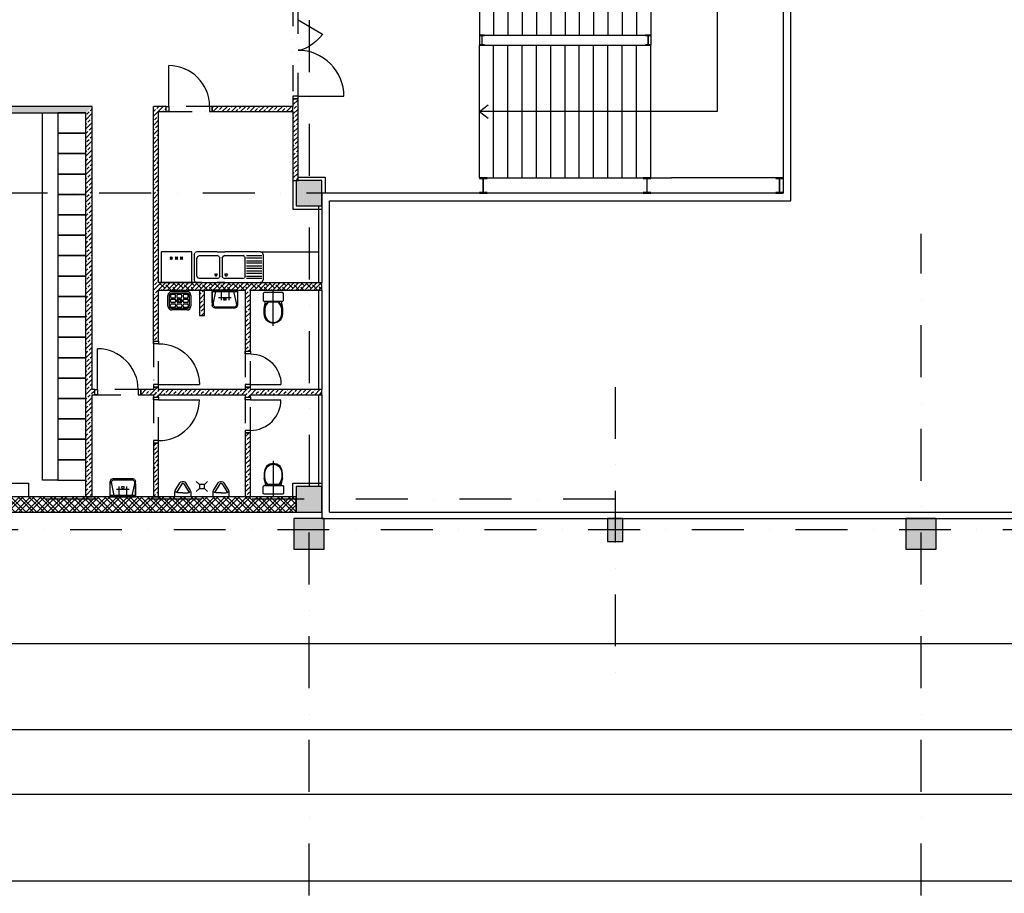
# Model space of a CAD drawing. Units: millimetres. Extents: x -47285 to 413456, y -295400 to 8550.
# Drawn here: x 138327 to 157633, y -164523 to -147400 of the extents above; entities that cross this region are included whole.
import ezdxf

# ---------------------------------------------------------------- set-up
doc = ezdxf.new("R2010")
doc.units = ezdxf.units.MM
doc.header["$LTSCALE"] = 80
doc.linetypes.add('Dashdot', pattern=[25.4, 12.7, -6.35, 0, -6.35])
doc.linetypes.add('Divide2', pattern=[15.875, 6.35, -3.175, 0, -3.175, 0, -3.175])
doc.layers.get('0').update_dxf_attribs({"color": 9})
doc.layers.get('DefPoints').update_dxf_attribs({"color": 95})
for name, color, linetype in [('A-Dveře-G', 8, 'Continuous'), ('A-Nábytek-G', 8, 'Continuous'), ('A-SanitaPřísl-G', 8, 'Continuous'), ('A-Schody-G', 8, 'Continuous'), ('A-Schody-T', 7, 'Continuous'), ('A-Spotřebiče-G', 8, 'Continuous'), ('A-Steny-Obkl', 8, 'Continuous'), ('A-Steny-Obkl_SL', 3, 'Continuous'), ('A-Stěny-G', 220, 'Continuous'), ('A-Stěny-H', 8, 'Continuous'), ('A-StěnyNad-G', 8, 'Divide2'), ('A-StěnyVrst-G', 8, 'Continuous'), ('A-Šrafy-H', 8, 'Continuous'), ('SA_03A_hlavni', 1, 'Continuous'), ('SA_03B_vedl', 3, 'Continuous'), ('SA_53_sanita', 8, 'Continuous'), ('SA_57_osy', 8, 'Dashdot'), ('TX_61_obr-line', 100, 'Continuous')]:
    doc.layers.add(name, color=color, linetype=linetype)

# ---------------------------------------------------------------- blocks, each defined once
blk = doc.blocks.new('splach. nadobka stoj. + nadrzka_P')
at = {"color": 0, "linetype": 'ByBlock'}
for p, q in [((6, 182), (21, 197)), ((21, 197), (158, 197)), ((158, 197), (173, 182)), ((6, -186), (6, 182)), ((173, 182), (173, -186)), ((244, 169), (173, 153)), ((182, 109), (244, 159)), ((182, -111), (182, 109)), ((194, 99), (251, 146)), ((194, -102), (194, 99)), ((316, 179), (244, 169)), ((244, 159), (316, 179)), ((251, 146), (317, 164)), ((419, 180), (316, 179)), ((317, 164), (419, 165)), ((491, 169), (419, 180)), ((419, 165), (484, 156)), ((484, 156), (541, 121)), ((553, 131), (491, 169)), ((541, 121), (581, 65)), ((594, 71), (553, 131)), ((581, 65), (594, 0)), ((594, 0), (581, -65)), ((609, 0), (594, 71)), ((21, -201), (6, -186)), ((173, -186), (158, -201)), ((173, -153), (244, -169)), ((244, -155), (182, -111)), ((251, -141), (194, -102)), ((316, -177), (244, -155)), ((244, -169), (316, -179)), ((317, -164), (251, -141)), ((316, -179), (419, -180)), ((419, -165), (317, -164)), ((484, -156), (419, -165)), ((419, -180), (491, -169)), ((541, -121), (484, -156)), ((491, -169), (553, -131)), ((581, -65), (541, -121)), ((553, -131), (594, -71)), ((594, -71), (609, 0)), ((158, -201), (21, -201))]:
    blk.add_line(p, q, dxfattribs=at)
blk = doc.blocks.new('Hajzl')
at = {"layer": 'DefPoints'}
blk.add_line((703, 0), (0, 0), dxfattribs=at)
at = {"layer": 'A-SanitaPřísl-G', "color": 8, "linetype": 'Continuous', "lineweight": -3}
blk.add_blockref('splach. nadobka stoj. + nadrzka_P', (44, 0), dxfattribs=at)
blk = doc.blocks.new('Vpust_obdel75-100')
for p, q in [((-37.5, 50), (-100, 110)), ((37.5, 50), (100, 110)), ((-37.5, -50), (-100, -110)), ((37.5, -50), (100, -110))]:
    blk.add_line(p, q)
blk.add_lwpolyline([(37.5, 50), (-37.5, 50), (-37.5, -50), (37.5, -50)], close=True)
blk = doc.blocks.new('SCH_KV4500_2x173-280')
for p, q in [((2600, 0), (0, 0)), ((0, 0), (0, -5400)), ((5960, 0), (2600, 0)), ((2600, 0), (2600, -2600)), ((2600, 0), (2600, -2600)), ((2880, 0), (2880, -2600)), ((3160, 0), (3160, -2600)), ((3440, 0), (3440, -2600)), ((3720, 0), (3720, -2600)), ((4000, 0), (4000, -2600)), ((4280, 0), (4280, -2600)), ((4560, 0), (4560, -2600)), ((4840, 0), (4840, -2600)), ((5120, 0), (5120, -2600)), ((5400, 0), (5400, -2600)), ((5680, 0), (5680, -2600)), ((5960, 0), (5960, -2600)), ((5960, -2600), (2600, -2600)), ((2600, -2600), (2600, -2800)), ((5960, -2600), (5960, -2800)), ((5960, -2800), (2600, -2800)), ((2600, -5400), (2600, -2800)), ((2600, -5400), (2600, -2800)), ((2880, -5400), (2880, -2800)), ((3160, -5400), (3160, -2800)), ((3440, -5400), (3440, -2800)), ((3720, -5400), (3720, -2800)), ((4000, -5400), (4000, -2800)), ((4280, -5400), (4280, -2800)), ((4560, -5400), (4560, -2800)), ((4840, -5400), (4840, -2800)), ((5120, -5400), (5120, -2800)), ((5400, -5400), (5400, -2800)), ((5680, -5400), (5680, -2800)), ((5960, -5400), (5960, -2800)), ((0, -5400), (2190, -5400)), ((5960, -5400), (2190, -5400))]:
    blk.add_line(p, q)
at = {"layer": 'A-Schody-T'}
for p, q in [((2600, -1300), (1300, -1300)), ((1300, -1300), (1300, -4100)), ((5960, -1300), (2600, -1300)), ((5960, -4100), (5785, -3970)), ((1300, -4100), (2600, -4100)), ((2600, -4100), (5960, -4100)), ((5960, -4100), (5785, -4230))]:
    blk.add_line(p, q, dxfattribs=at)
blk.add_circle((5960, -1300), 100, dxfattribs=at)
blk = doc.blocks.new('Dvere_dvojkr_nesym600-900')
at = {"layer": 'A-Dveře-G'}
for p, q in [((0, 0), (0, 900)), ((1500, 0), (1215, 482))]:
    blk.add_line(p, q, dxfattribs=at)
at = {"layer": 'A-Dveře-G', "extrusion": (0, 0, -1)}
blk.add_ellipse((0, 0), major_axis=(-636, -636), ratio=1, start_param=2.356194, end_param=3.926991, dxfattribs=at)
at = {"layer": 'A-Dveře-G'}
blk.add_ellipse((1712, 366), major_axis=(-789, -455), ratio=0.420099, start_param=-1.149957, end_param=-0.233987, dxfattribs=at)
blk = doc.blocks.new('vylevka s mrizi (45x36)_P')
at = {"color": 0, "linetype": 'ByBlock'}
for p, q in [((-217, -315), (-217, -105)), ((-187, -315), (-187, -105)), ((-165, -103), (-165, -133)), ((-85, -83), (-145, -83)), ((-145, -152), (-85, -152)), ((-145, -175), (-85, -175)), ((-142, -30), (158, -30)), ((-142, -60), (158, -60)), ((-65, -133), (-65, -103)), ((-42, -103), (-42, -133)), ((38, -83), (-22, -83)), ((-22, -152), (38, -152)), ((-22, -175), (38, -175)), ((58, -133), (58, -103)), ((80, -103), (80, -133)), ((160, -83), (100, -83)), ((100, -152), (160, -152)), ((100, -175), (160, -175)), ((180, -133), (180, -103)), ((203, -105), (203, -315)), ((233, -105), (233, -315)), ((-165, -225), (-165, -195)), ((-165, -318), (-165, -287)), ((-85, -245), (-145, -245)), ((-145, -268), (-85, -268)), ((-85, -338), (-145, -338)), ((158, -360), (-142, -360)), ((-65, -195), (-65, -225)), ((-65, -287), (-65, -318)), ((73, -360), (-57, -360)), ((-57, -360), (73, -360)), ((-57, -360), (-57, -360)), ((-42, -225), (-42, -195)), ((-42, -318), (-42, -287)), ((38, -245), (-22, -245)), ((-22, -268), (38, -268)), ((38, -338), (-22, -338)), ((58, -195), (58, -225)), ((58, -287), (58, -318)), ((73, -360), (73, -360)), ((80, -225), (80, -195)), ((80, -318), (80, -287)), ((160, -245), (100, -245)), ((100, -268), (160, -268)), ((160, -338), (100, -338)), ((180, -195), (180, -225)), ((180, -287), (180, -318)), ((158, -390), (-142, -390))]:
    blk.add_line(p, q, dxfattribs=at)
blk.add_circle((8, -210), 25, dxfattribs=at)
for centre, radius, start, end in [((-142, -105), 75, 90, 180), ((-142, -105), 45, 90, 180), ((-145, -103), 20, 90, 180), ((-145, -133), 20, 180, 270), ((-145, -195), 20, 90, 180), ((-85, -103), 20, 0, 90), ((-85, -133), 20, 270, 0), ((-85, -195), 20, 360, 90), ((-22, -103), 20, 90, 180), ((-22, -133), 20, 180, 270), ((-22, -195), 20, 90, 180), ((38, -103), 20, 0, 90), ((38, -133), 20, 270, 0), ((38, -195), 20, 360, 90), ((100, -103), 20, 90, 180), ((100, -133), 20, 180, 270), ((100, -195), 20, 90, 180), ((158, -105), 75, 360, 90), ((158, -105), 45, 0, 90), ((160, -103), 20, 0, 90), ((160, -133), 20, 270, 0), ((160, -195), 20, 360, 90), ((-142, -315), 75, 180, 270), ((-142, -315), 45, 180, 270), ((-145, -225), 20, 180, 270), ((-145, -287), 20, 90, 180), ((-145, -318), 20, 180, 270), ((-85, -225), 20, 270, 0), ((-85, -287), 20, 0, 90), ((-85, -318), 20, 270, 360), ((-22, -225), 20, 180, 270), ((-22, -287), 20, 90, 180), ((-22, -318), 20, 180, 270), ((38, -225), 20, 270, 0), ((38, -287), 20, 0, 90), ((38, -318), 20, 270, 360), ((100, -225), 20, 180, 270), ((100, -287), 20, 90, 180), ((100, -318), 20, 180, 270), ((158, -315), 45, 270, 0), ((158, -315), 75, 270, 0), ((160, -225), 20, 270, 0), ((160, -287), 20, 0, 90), ((160, -318), 20, 270, 0)]:
    blk.add_arc(centre, radius, start, end, dxfattribs=at)
blk = doc.blocks.new('umyvadlo zavesne (50x35xEH85)_P')
at = {"color": 0, "linetype": 'ByBlock'}
for p, q in [((250, 0), (-250, 0)), ((-250, 0), (-250, -300)), ((-250, 0), (-250, -25)), ((250, 0), (250, -300)), ((250, -25), (250, 0)), ((-250, -25), (-175, -25)), ((-250, -250), (-250, -25)), ((-250, -25), (250, -25)), ((-240, -25), (-200, -25)), ((-225, -250), (-175, -25)), ((-175, -25), (175, -25)), ((-12, -157), (-25, -179)), ((-12, -200), (-25, -179)), ((-12, -157), (13, -157)), ((25, -179), (13, -157)), ((25, -179), (13, -200)), ((225, -250), (175, -25)), ((175, -25), (250, -25)), ((240, -25), (200, -25)), ((250, -25), (250, -250)), ((-250, -250), (-250, -300)), ((-235, -335), (-250, -300)), ((-250, -300), (-250, -300)), ((-235, -335), (-200, -350)), ((-225, -300), (-225, -250)), ((-225, -275), (-225, -250)), ((-225, -300), (-225, -275)), ((-200, -325), (-225, -300)), ((-200, -325), (200, -325)), ((-200, -350), (200, -350)), ((-200, -350), (-200, -350)), ((13, -200), (-12, -200)), ((225, -300), (200, -325)), ((200, -350), (235, -335)), ((225, -250), (225, -300)), ((225, -275), (225, -250)), ((225, -275), (225, -300)), ((235, -335), (250, -300)), ((250, -250), (250, -300)), ((250, -300), (250, -300))]:
    blk.add_line(p, q, dxfattribs=at)
blk = doc.blocks.new('2D-misici baterie_P')
at = {"linetype": 'ByBlock'}
for p, q in [((-75, 0), (-75, -200)), ((75, 0), (75, -200)), ((125, -150), (-125, -150))]:
    blk.add_line(p, q, dxfattribs=at)
blk = doc.blocks.new('pisoar 1_P')
at = {"color": 0, "linetype": 'ByBlock'}
for points in [[(-155, 0), (-155, -97, 0.138418), (-147, -123), (-55, -274, 0.260841), (-12, -298), (0, -298), (12, -298, 0.260841), (55, -274), (147, -123, 0.138418), (155, -97), (155, 0), (-155, 0)], [(0, -78), (-96, -78, 0.102113), (-129, -85, 0.464362), (-134, -103, 0.276468)], [(0, -258), (-12, -258, -0.260841), (-21, -253), (-113, -102, -0.138418), (-115, -97), (-115, -80)], [(0, -78), (96, -78, -0.102113), (129, -85, -0.464362), (134, -103, -0.276468)], [(0, -258), (12, -258, 0.260841), (21, -253), (113, -102, 0.138418), (115, -97), (115, -80)]]:
    blk.add_lwpolyline(points, format="xyb", dxfattribs=at)
blk = doc.blocks.new('drez pravouhly 2-dil. symetr. (135x60xEH87)_P')
at = {"color": 0, "linetype": 'ByBlock'}
for p, q in [((-660, -15), (-625, 0)), ((75, 0), (-625, 0)), ((75, 0), (225, 0)), ((625, 0), (225, 0)), ((660, -15), (625, 0)), ((-660, -15), (-675, -50)), ((-675, -550), (-675, -50)), ((-650, -75), (-350, -75)), ((-350, -125), (-650, -125)), ((-650, -175), (-350, -175)), ((-325, -125), (-310, -90)), ((-325, -125), (-325, -475)), ((-275, -75), (-310, -90)), ((-275, -75), (75, -75)), ((37, -128), (25, -150)), ((37, -172), (25, -150)), ((62, -128), (37, -128)), ((62, -172), (37, -172)), ((75, -150), (62, -128)), ((75, -150), (62, -172)), ((110, -90), (75, -75)), ((110, -90), (125, -125)), ((125, -475), (125, -125)), ((175, -125), (190, -90)), ((175, -125), (175, -475)), ((225, -75), (190, -90)), ((225, -75), (575, -75)), ((238, -128), (225, -150)), ((238, -172), (225, -150)), ((262, -128), (238, -128)), ((262, -172), (238, -172)), ((275, -150), (262, -128)), ((275, -150), (262, -172)), ((575, -75), (610, -90)), ((625, -125), (610, -90)), ((625, -125), (625, -475)), ((660, -15), (675, -50)), ((675, -550), (675, -50)), ((-350, -225), (-650, -225)), ((-650, -275), (-350, -275)), ((-350, -325), (-650, -325)), ((-650, -375), (-350, -375)), ((-675, -550), (-660, -585)), ((-350, -425), (-650, -425)), ((-650, -475), (-350, -475)), ((-350, -525), (-650, -525)), ((-310, -510), (-325, -475)), ((-310, -510), (-275, -525)), ((75, -525), (-275, -525)), ((75, -525), (110, -510)), ((125, -475), (110, -510)), ((190, -510), (175, -475)), ((190, -510), (225, -525)), ((575, -525), (225, -525)), ((610, -510), (575, -525)), ((610, -510), (625, -475)), ((675, -550), (660, -585)), ((-625, -600), (-660, -585)), ((-625, -600), (75, -600)), ((225, -600), (75, -600)), ((225, -600), (625, -600)), ((625, -600), (660, -585))]:
    blk.add_line(p, q, dxfattribs=at)
blk = doc.blocks.new('lednicka [xxx] (60x60x85)_P')
at = {"color": 0, "linetype": 'ByBlock'}
for p, q in [((0, 0), (0, -600)), ((600, 0), (0, 0)), ((600, -600), (600, 0)), ((175, -450), (225, -500)), ((225, -450), (175, -500)), ((175, -475), (225, -475)), ((200, -450), (200, -500)), ((275, -450), (325, -500)), ((325, -450), (275, -500)), ((275, -475), (325, -475)), ((300, -450), (300, -500)), ((375, -450), (425, -500)), ((425, -450), (375, -500)), ((375, -475), (425, -475)), ((400, -450), (400, -500)), ((0, -600), (600, -600))]:
    blk.add_line(p, q, dxfattribs=at)

msp = doc.modelspace()

# ---------------------------------------------------------------- hatches: boundary and pattern name
at = {"layer": 'A-Stěny-H', "linetype": 'Continuous', "lineweight": -3}
h = msp.add_hatch(dxfattribs=at)
h.set_pattern_fill('ANSI33', color=8, scale=20, style=0)
h.paths.add_polyline_path([(143685, -150550), (143785, -150550), (143785, -149150), (143710, -149150), (143685, -149200)], flags=0)
h.paths.add_polyline_path([(143685, -149100), (143710, -149150), (143785, -149150), (143785, -148950), (143685, -148950)], flags=0)
h.paths.add_polyline_path([(143685, -145750), (143785, -145750), (143785, -145050), (143685, -145050)], flags=0)
h = msp.add_hatch(dxfattribs=at)
h.set_pattern_fill('ANSI33', color=8, scale=20, angle=8e-12, style=0)
h.paths.add_polyline_path([(128887.5, -149100), (128887.5, -149193.7), (128950, -149225), (131250, -149225), (131250, -149100)], flags=0)
h.paths.add_polyline_path([(132150, -149100), (132150, -149225), (132200, -149225), (132250, -149191.7), (132250, -149100)], flags=0)
h.paths.add_polyline_path([(132250, -149100), (132250, -149191.7), (132300, -149225), (132350, -149225), (132350, -149100)], flags=0)
h.paths.add_polyline_path([(133250, -149100), (133250, -149225), (139625, -149225), (139750, -149100)], flags=0)
h.paths.add_polyline_path([(82130, -149100), (82255, -149225), (92050, -149225), (92050, -149100)], flags=0)
h.paths.add_polyline_path([(93950, -149100), (93950, -149225), (104050, -149225), (104050, -149100)], flags=0)
h.paths.add_polyline_path([(105950, -149100), (105950, -149225), (118375, -149225), (118437.5, -149193.7), (118437.5, -149100)], flags=0)
h.paths.add_polyline_path([(118437.5, -149100), (118437.5, -149193.7), (118500, -149225), (122050, -149225), (122050, -149100)], flags=0)
h.paths.add_polyline_path([(123950, -149100), (123950, -149225), (128825, -149225), (128887.5, -149193.7), (128887.5, -149100)], flags=0)
h = msp.add_hatch(dxfattribs=at)
h.set_pattern_fill('ANSI33', color=8, scale=20, style=0)
h.paths.add_polyline_path([(139625, -156750), (139750, -156750), (139750, -154750), (139716.7, -154700), (139625, -154700)], flags=0)
h.paths.add_polyline_path([(139625, -154700), (139716.7, -154700), (139750, -154650), (139750, -149100), (139625, -149225)], flags=0)
h = msp.add_hatch(dxfattribs=at)
h.set_pattern_fill('ANSI33', color=8, scale=20, angle=-360, style=0)
h.paths.add_polyline_path([(141050, -154750), (141000, -154700), (140950, -154750), (140950, -154800), (141050, -154800)], flags=0)
h.paths.add_polyline_path([(141050, -155700), (140950, -155700), (140950, -156750), (141050, -156750)], flags=0)
h.paths.add_polyline_path([(141050, -149200), (140950, -149100), (140950, -152625), (141029.2, -152625), (141050, -152550)], flags=0)
h.paths.add_polyline_path([(141050, -152700), (141029.2, -152625), (140950, -152625), (140950, -153700), (141050, -153700)], flags=0)
h.paths.add_polyline_path([(141050, -154600), (140950, -154600), (140950, -154650), (141000, -154700), (141050, -154650)], flags=0)
h = msp.add_hatch(dxfattribs=at)
h.set_pattern_fill('ANSI33', color=8, scale=20, angle=1e-11, style=0)
h.paths.add_polyline_path([(140950, -149100), (141050, -149200), (141200, -149200), (141200, -149100)], flags=0)
h.paths.add_polyline_path([(142100, -149100), (142100, -149200), (143685, -149200), (143710, -149150), (143685, -149100)], flags=0)
h = msp.add_hatch(dxfattribs=at)
h.set_pattern_fill('ANSI38', color=8, scale=20, angle=-360, style=0)
h.paths.add_polyline_path([(142800, -152550), (142800, -152658.3), (142850, -152700), (144250, -152700), (144250, -152550)], flags=0)
h.paths.add_polyline_path([(142750, -152700), (142800, -152658.3), (142800, -152550), (141900, -152550), (141900, -152658.3), (141950, -152700)], flags=0)
h.paths.add_polyline_path([(141850, -152700), (141900, -152658.3), (141900, -152550), (141050, -152550), (141029.2, -152625), (141050, -152700)], flags=0)
h = msp.add_hatch(dxfattribs=at)
h.set_pattern_fill('ANSI33', color=8, scale=20, style=0)
h.paths.add_polyline_path([(141850, -153200), (141950, -153200), (141950, -152700), (141900, -152658.3), (141850, -152700)], flags=0)
h = msp.add_hatch(dxfattribs=at)
h.set_pattern_fill('ANSI33', color=8, scale=20, style=0)
h.paths.add_polyline_path([(142750, -156750), (142850, -156750), (142850, -155500), (142750, -155500)], flags=0)
h.paths.add_polyline_path([(142750, -154800), (142850, -154800), (142850, -154750), (142800, -154700), (142750, -154750)], flags=0)
h.paths.add_polyline_path([(142750, -154650), (142800, -154700), (142850, -154650), (142850, -154600), (142750, -154600)], flags=0)
h.paths.add_polyline_path([(142750, -153900), (142850, -153900), (142850, -152700), (142800, -152658.3), (142750, -152700)], flags=0)
h = msp.add_hatch(dxfattribs=at)
h.set_pattern_fill('ANSI33', color=8, scale=20, angle=-360, style=0)
h.paths.add_polyline_path([(142850, -154650), (142800, -154700), (142850, -154750), (144250, -154750), (144250, -154650)], flags=0)
h.paths.add_polyline_path([(142750, -154750), (142800, -154700), (142750, -154650), (141050, -154650), (141000, -154700), (141050, -154750)], flags=0)
h.paths.add_polyline_path([(140950, -154750), (141000, -154700), (140950, -154650), (140700, -154650), (140700, -154750)], flags=0)
h.paths.add_polyline_path([(139800, -154750), (139800, -154650), (139750, -154650), (139716.7, -154700), (139750, -154750)], flags=0)
h = msp.add_hatch(dxfattribs=at)
h.set_pattern_fill('ZDIVO-VYS_PEV', color=8, scale=50, style=0)
h.set_pattern_definition([(45, (0, 0), (-106.06602, 106.06602), []), (45, (70.71, 5e-13), (-106.06602, 106.06602), []), (135, (0, 0), (-106.06602, -106.06602), []), (135, (70.71, 5e-13), (-106.06602, -106.06602), [])])
h.paths.add_polyline_path([(128887.5, -156750), (128887.5, -157050), (143750, -157050), (143750, -156750)], flags=0)
h.paths.add_polyline_path([(118437.5, -156750), (118437.5, -157050), (128887.5, -157050), (128887.5, -156750)], flags=0)
h.paths.add_polyline_path([(74725, -156750), (74725, -157050), (78575, -157050), (78575, -156750)], flags=0)
h.paths.add_polyline_path([(78575, -156750), (78575, -157050), (82192.5, -157050), (82192.5, -156750)], flags=0)
h.paths.add_polyline_path([(82192.5, -156750), (82192.5, -157050), (118437.5, -157050), (118437.5, -156750)], flags=0)
h.paths.add_polyline_path([(70450, -156750), (70450, -157050), (74725, -157050), (74725, -156750)], flags=0)
h.paths.add_polyline_path([(62662.5, -156750), (62662.5, -157050), (67425, -157050), (67425, -156750)], flags=0)
h.paths.add_polyline_path([(67425, -156750), (67425, -157050), (70450, -157050), (70450, -156750)], flags=0)
h.paths.add_polyline_path([(1250, -157050), (1250, -156750), (-250, -156750), (-250, -157050)], flags=0)
h.paths.add_polyline_path([(3150, -156750), (3150, -157050), (9950, -157050), (9950, -156750)], flags=0)
h.paths.add_polyline_path([(9950, -156750), (9950, -157050), (62662.5, -157050), (62662.5, -156750)], flags=0)
at = {"layer": 'A-Šrafy-H', "linetype": 'Continuous', "lineweight": -3}
for points in [[(143750, -150550), (143750, -151050), (144250, -151050), (144250, -150550)], [(143750, -156550), (143750, -157050), (144250, -157050), (144250, -156550)], [(143700, -157775), (144300, -157775), (144300, -157175), (143700, -157175)], [(150150, -157625), (150150, -157175), (149850, -157175), (149850, -157625)], [(155700, -157775), (156300, -157775), (156300, -157175), (155700, -157175)]]:
    msp.add_hatch(color=251, dxfattribs=at).paths.add_polyline_path(points, flags=0)

# ---------------------------------------------------------------- linework, layer by layer
at = {"layer": 'A-Dveře-G', "color": 8, "linetype": 'Continuous', "lineweight": -3}
for points in [[(141250, -149100), (141250, -148300)], [(139850, -154650), (139850, -153850)]]:
    msp.add_lwpolyline(points, dxfattribs=at)
for points in [[(143685, -148900), (143685, -148950), (143785, -148950), (143785, -148900)], [(141250, -149200), (141200, -149200), (141200, -149100), (141250, -149100)], [(142050, -149200), (142100, -149200), (142100, -149100), (142050, -149100)], [(140950, -153750), (140950, -153700), (141050, -153700), (141050, -153750)], [(142750, -153950), (142750, -153900), (142850, -153900), (142850, -153950)], [(140950, -154550), (140950, -154600), (141050, -154600), (141050, -154550)], [(142750, -154550), (142750, -154600), (142850, -154600), (142850, -154550)], [(139850, -154750), (139800, -154750), (139800, -154650), (139850, -154650)], [(140650, -154750), (140700, -154750), (140700, -154650), (140650, -154650)], [(140950, -154850), (140950, -154800), (141050, -154800), (141050, -154850)], [(142750, -154850), (142750, -154800), (142850, -154800), (142850, -154850)], [(142750, -155450), (142750, -155500), (142850, -155500), (142850, -155450)], [(140950, -155650), (140950, -155700), (141050, -155700), (141050, -155650)]]:
    msp.add_lwpolyline(points, close=True, dxfattribs=at)
at = {"layer": 'A-Dveře-G', "color": 8, "linetype": 'Continuous', "lineweight": -3, "extrusion": (7.27596e-14, -1, 0)}
for elevation in [154550, 154850]:
    msp.add_lwpolyline([(141050, 0), (141850, 0)], dxfattribs=dict(at, elevation=elevation))
at = {"layer": 'A-Dveře-G', "color": 8, "linetype": 'Continuous', "lineweight": -3, "extrusion": (0, 1, 0)}
for elevation in [-154550, -154850]:
    msp.add_lwpolyline([(-142850, 0), (-143450, 0)], dxfattribs=dict(at, elevation=elevation))
at = {"layer": 'A-Dveře-G', "color": 8, "linetype": 'Continuous', "lineweight": -3}
for centre, radius, start, end in [((141250, -149100), 800, 0, 90), ((139850, -154650), 800, 0, 90), ((141050, -154850), 800, 270, 0), ((142850, -154850), 600, 270, 0)]:
    msp.add_arc(centre, radius, start, end, dxfattribs=at)
at = {"layer": 'A-Dveře-G', "color": 8, "linetype": 'Continuous', "lineweight": -3, "extrusion": (0, 0, -1)}
for centre, radius in [((-141050, -154550), 800), ((-142850, -154550), 600)]:
    msp.add_arc(centre, radius, 90, 180, dxfattribs=at)
at = {"layer": 'A-Nábytek-G'}
for points in [[(139075, -149225), (139075, -156425), (138775, -156425), (138775, -149225)], [(139625, -149225), (139075, -149225), (139075, -149625), (139625, -149625)], [(139625, -149625), (139075, -149625), (139075, -150025), (139625, -150025)], [(139625, -150025), (139075, -150025), (139075, -150425), (139625, -150425)], [(139625, -150425), (139075, -150425), (139075, -150825), (139625, -150825)], [(139625, -150825), (139075, -150825), (139075, -151225), (139625, -151225)], [(139625, -151225), (139075, -151225), (139075, -151625), (139625, -151625)], [(139625, -151625), (139075, -151625), (139075, -152025), (139625, -152025)], [(139625, -152025), (139075, -152025), (139075, -152425), (139625, -152425)], [(139625, -152425), (139075, -152425), (139075, -152825), (139625, -152825)], [(139625, -152825), (139075, -152825), (139075, -153225), (139625, -153225)], [(139625, -153225), (139075, -153225), (139075, -153625), (139625, -153625)], [(139625, -153625), (139075, -153625), (139075, -154025), (139625, -154025)], [(139625, -154025), (139075, -154025), (139075, -154425), (139625, -154425)], [(139625, -154425), (139075, -154425), (139075, -154825), (139625, -154825)], [(139625, -154825), (139075, -154825), (139075, -155225), (139625, -155225)], [(139625, -155225), (139075, -155225), (139075, -155625), (139625, -155625)], [(139625, -155625), (139075, -155625), (139075, -156025), (139625, -156025)], [(139625, -156025), (139075, -156025), (139075, -156425), (139625, -156425)]]:
    msp.add_lwpolyline(points, close=True, dxfattribs=at)
at = {"layer": 'A-SanitaPřísl-G'}
msp.add_line((143050, -151950), (144185, -151950), dxfattribs=at)
at = {"layer": 'A-Steny-Obkl'}
for p, q in [((144185, -151050), (144185, -152550)), ((144185, -152700), (144185, -154650)), ((144185, -154750), (144185, -156550))]:
    msp.add_line(p, q, dxfattribs=at)
at = {"layer": 'A-Steny-Obkl_SL'}
for points in [[(143685, -150550), (143685, -151115), (144250, -151115)], [(143785, -150485), (144315, -150485), (144315, -150800)], [(137685, -156750), (137685, -156485), (138500, -156485), (138500, -156750)], [(143685, -156750), (143685, -156485), (144250, -156485), (144250, -156485)]]:
    msp.add_lwpolyline(points, dxfattribs=at)
at = {"layer": 'A-Stěny-G', "color": 220, "linetype": 'Continuous', "lineweight": -3}
for p, q in [((153450, -150950), (153450, -144650)), ((153300, -144800), (153300, -150800)), ((143785, -148950), (143685, -148950)), ((143685, -148950), (143685, -149100)), ((143785, -150550), (143785, -148950)), ((139750, -149100), (133250, -149100)), ((133250, -149225), (139625, -149225)), ((139625, -156750), (139625, -149225)), ((139750, -154650), (139750, -149100)), ((140950, -153700), (140950, -149100)), ((141200, -149100), (140950, -149100)), ((141050, -152550), (141050, -149200)), ((141050, -149200), (141200, -149200)), ((141200, -149200), (141200, -149100)), ((142100, -149100), (142100, -149200)), ((143685, -149100), (142100, -149100)), ((142100, -149200), (143685, -149200)), ((143685, -149200), (143685, -150550)), ((143685, -150550), (143785, -150550)), ((144250, -150800), (144250, -152550)), ((153300, -150800), (144250, -150800)), ((144400, -152625), (144400, -150950)), ((144400, -150950), (153450, -150950)), ((141900, -152550), (141050, -152550)), ((141050, -153700), (141050, -152700)), ((141050, -152700), (141850, -152700)), ((141850, -152700), (141850, -153200)), ((141900, -152550), (144250, -152550)), ((141950, -152700), (142750, -152700)), ((141950, -153200), (141950, -152700)), ((142750, -152700), (142750, -153900)), ((142850, -153900), (142850, -152700)), ((142850, -152700), (144250, -152700)), ((144250, -152700), (144250, -154650)), ((144400, -157055), (144400, -152625)), ((141850, -153200), (141950, -153200)), ((140950, -153700), (141050, -153700)), ((142750, -153900), (142850, -153900)), ((141050, -154600), (140950, -154600)), ((140950, -154600), (140950, -154650)), ((141050, -154650), (141050, -154600)), ((142850, -154600), (142750, -154600)), ((142750, -154600), (142750, -154650)), ((142850, -154650), (142850, -154600)), ((139800, -154650), (139750, -154650)), ((139750, -154750), (139800, -154750)), ((139750, -156750), (139750, -154750)), ((139800, -154750), (139800, -154650)), ((140950, -154650), (140700, -154650)), ((140700, -154650), (140700, -154750)), ((140700, -154750), (140950, -154750)), ((140950, -154750), (140950, -154800)), ((140950, -154800), (141050, -154800)), ((142750, -154650), (141050, -154650)), ((141050, -154750), (142750, -154750)), ((141050, -154800), (141050, -154750)), ((142750, -154750), (142750, -154800)), ((142750, -154800), (142850, -154800)), ((144250, -154650), (142850, -154650)), ((142850, -154800), (142850, -154750)), ((142850, -154750), (144250, -154750)), ((144250, -154750), (144250, -157175)), ((142850, -155500), (142750, -155500)), ((142750, -155500), (142750, -156750)), ((142850, -156750), (142850, -155500)), ((141050, -155700), (140950, -155700)), ((140950, -155700), (140950, -156750)), ((141050, -156750), (141050, -155700)), ((143750, -156750), (128950, -156750)), ((139625, -156750), (139750, -156750)), ((140950, -156750), (141050, -156750)), ((142750, -156750), (142850, -156750)), ((143750, -157050), (143750, -156750)), ((118437.5, -157050), (143750, -157050)), ((144400, -157055), (240345, -157055)), ((144250, -157175), (231750, -157175))]:
    msp.add_line(p, q, dxfattribs=at)
at = {"layer": 'A-StěnyNad-G', "color": 8, "linetype": 'Divide2', "lineweight": -3}
for p, q in [((143685, -145750), (143685, -148950)), ((143785, -148950), (143785, -145750)), ((142100, -149100), (141200, -149100)), ((141200, -149200), (142100, -149200)), ((143685, -149200), (143685, -149100)), ((141850, -152700), (141950, -152700)), ((140950, -153700), (140950, -154600)), ((141050, -154600), (141050, -153700)), ((142750, -153900), (142750, -154600)), ((142850, -154600), (142850, -153900)), ((140700, -154650), (139800, -154650)), ((139800, -154750), (140700, -154750)), ((140950, -154800), (140950, -155700)), ((141050, -155700), (141050, -154800)), ((142750, -154800), (142750, -155500)), ((142850, -155500), (142850, -154800))]:
    msp.add_line(p, q, dxfattribs=at)
at = {"layer": 'A-StěnyVrst-G', "color": 8, "linetype": 'Continuous', "lineweight": -3}
for p, q in [((144250, -152700), (144250, -152550)), ((144250, -152700), (144250, -152550)), ((144250, -154750), (144250, -154650)), ((144250, -154750), (144250, -154650))]:
    msp.add_line(p, q, dxfattribs=at)
at = {"layer": 'SA_03A_hlavni', "color": 7, "linetype": 'Continuous', "lineweight": -3}
for p, q in [((143750, -150550), (143750, -151050)), ((144250, -150550), (143750, -150550)), ((144250, -151050), (144250, -150550)), ((143750, -151050), (144250, -151050)), ((143750, -156550), (143750, -157050)), ((144250, -156550), (143750, -156550)), ((144250, -157050), (144250, -156550)), ((143750, -157050), (144250, -157050))]:
    msp.add_line(p, q, dxfattribs=at)
at = {"layer": 'SA_03A_hlavni', "color": 1, "linetype": 'Continuous', "lineweight": -3}
for p, q in [((144300, -157175), (143700, -157175)), ((143700, -157175), (143700, -157775)), ((144300, -157775), (144300, -157175)), ((156300, -157175), (155700, -157175)), ((155700, -157175), (155700, -157775)), ((156300, -157775), (156300, -157175)), ((143700, -157775), (144300, -157775)), ((155700, -157775), (156300, -157775))]:
    msp.add_line(p, q, dxfattribs=at)
at = {"layer": 'SA_03B_vedl', "color": 3, "linetype": 'Continuous', "lineweight": -3}
for p, q in [((150150, -157175), (149850, -157175)), ((149850, -157175), (149850, -157625)), ((150150, -157625), (150150, -157175)), ((149850, -157625), (150150, -157625))]:
    msp.add_line(p, q, dxfattribs=at)
at = {"layer": 'SA_03B_vedl', "ltscale": 0.5}
for points in [[(147393, -147721, -0.4142136), (147405, -147709), (147440, -147709), (147440, -147700), (147340, -147700), (147340, -147709), (147375, -147709, -0.4142136), (147387, -147721), (147387, -147879, -0.4142136), (147375, -147891), (147340, -147891), (147340, -147900), (147440, -147900), (147440, -147891), (147405, -147891, -0.4142136), (147393, -147879)], [(150653, -147721, -0.4142136), (150665, -147709), (150700, -147709), (150700, -147700), (150600, -147700), (150600, -147709), (150635, -147709, -0.4142136), (150647, -147721), (150647, -147879, -0.4142136), (150635, -147891), (150600, -147891), (150600, -147900), (150700, -147900), (150700, -147891), (150665, -147891, -0.4142136), (150653, -147879)]]:
    msp.add_lwpolyline(points, format="xyb", close=True, dxfattribs=at)
at = {"layer": 'SA_03B_vedl'}
for points in [[(147419, -150526, -0.4142136), (147434, -150511), (147490, -150511), (147490, -150500), (147340, -150500), (147340, -150511), (147396, -150511, -0.4142136), (147411, -150526), (147411, -150774, -0.4142136), (147396, -150789), (147340, -150789), (147340, -150800), (147490, -150800), (147490, -150789), (147434, -150789, -0.4142136), (147419, -150774)], [(150629, -150526, -0.4142136), (150644, -150511), (150700, -150511), (150700, -150500), (150550, -150500), (150550, -150511), (150606, -150511, -0.4142136), (150621, -150526), (150621, -150774, -0.4142136), (150606, -150789), (150550, -150789), (150550, -150800), (150700, -150800), (150700, -150789), (150644, -150789, -0.4142136), (150629, -150774)], [(153229, -150526, -0.4142136), (153244, -150511), (153300, -150511), (153300, -150500), (153150, -150500), (153150, -150511), (153206, -150511, -0.4142136), (153221, -150526), (153221, -150774, -0.4142136), (153206, -150789), (153150, -150789), (153150, -150800), (153300, -150800), (153300, -150789), (153244, -150789, -0.4142136), (153229, -150774)]]:
    msp.add_lwpolyline(points, format="xyb", close=True, dxfattribs=at)
at = {"layer": 'SA_57_osy'}
for p, q in [((144000, -108800), (144000, -156800)), ((144000, -108800), (144000, -156800)), ((147000, -150800), (-3000, -150800)), ((147000, -150800), (-3000, -150800)), ((156000, -217400), (156000, -151600)), ((150000, -154600), (150000, -160400)), ((150000, -156800), (-6000, -156800)), ((246000, -157400), (-6000, -157400)), ((144000, -217400), (144000, -157400))]:
    msp.add_line(p, q, dxfattribs=at)
at = {"layer": 'TX_61_obr-line'}
for points in [[(108933.3, -160316.6), (108933.3, -159626.6), (175383.3, -159626.6), (175383.3, -160417.6), (175433.3, -160417.6), (175433.3, -161527.6), (173303.3, -161527.6), (173303.3, -161317.6), (110639.3, -161317.6), (110639.3, -162567.6), (112139.2, -162567.6), (112139.2, -163257.6), (108933.3, -163257.6), (108933.3, -160627.6), (110639.3, -160627.6), (110639.3, -160316.6)], [(175383.3, -164278.6), (175383.3, -163487.6), (175433.3, -163487.6), (175433.3, -162377.6), (173303.3, -162377.6), (173303.3, -162587.6), (132670.3, -162587.6), (132670.3, -162228.6), (120170.3, -162228.6), (120170.3, -162607.6), (119339.2, -162607.6), (119339.2, -163257.6), (120170.3, -163257.6), (120170.3, -163728.6), (132670.3, -163728.6), (132670.3, -164278.6)]]:
    msp.add_lwpolyline(points, close=True, dxfattribs=at)

# ---------------------------------------------------------------- block references
at = {"layer": 'A-Dveře-G', "color": 8, "linetype": 'Continuous', "lineweight": -3, "extrusion": (0, 0, -1), "zscale": -1, "rotation": 89.99999999999152}
msp.add_blockref('Dvere_dvojkr_nesym600-900', (-143785, -148900), dxfattribs=at)
at = {"layer": 'A-SanitaPřísl-G', "color": 8, "linetype": 'Continuous', "lineweight": -3, "rotation": 180}
for name, p in [('drez pravouhly 2-dil. symetr. (135x60xEH87)_P', (142425, -152550)), ('umyvadlo zavesne (50x35xEH85)_P', (140350, -156750)), ('2D-misici baterie_P', (140350, -156750))]:
    msp.add_blockref(name, p, dxfattribs=at)
at = {"layer": 'A-SanitaPřísl-G', "color": 8, "linetype": 'Continuous', "lineweight": -3}
for name, p in [('umyvadlo zavesne (50x35xEH85)_P', (142350, -152700)), ('2D-misici baterie_P', (142350, -152700)), ('vylevka s mrizi (45x36)_P', (141450, -152700))]:
    msp.add_blockref(name, p, dxfattribs=at)
at = {"layer": 'A-SanitaPřísl-G', "color": 8, "linetype": 'Continuous', "lineweight": -3, "extrusion": (0, 0, -1), "zscale": -1, "rotation": 180}
for p in [(-141525, -156750), (-142275, -156750)]:
    msp.add_blockref('pisoar 1_P', p, dxfattribs=at)
at = {"layer": 'A-SanitaPřísl-G', "rotation": 270}
msp.add_blockref('Vpust_obdel75-100', (141900, -156550), dxfattribs=at)
at = {"layer": 'A-Schody-G', "xscale": -1}
msp.add_blockref('SCH_KV4500_2x173-280', (153300, -145100), dxfattribs=at)
at = {"layer": 'A-Spotřebiče-G', "color": 8, "linetype": 'Continuous', "lineweight": -3, "rotation": 180}
msp.add_blockref('lednicka [xxx] (60x60x85)_P', (141700, -152550), dxfattribs=at)
at = {"layer": 'SA_53_sanita', "xscale": -1, "rotation": 90}
msp.add_blockref('Hajzl', (143300, -152700), dxfattribs=at)
at = {"layer": 'SA_53_sanita', "rotation": 90}
msp.add_blockref('Hajzl', (143300, -156750), dxfattribs=at)

doc.saveas('drawing.dxf')
